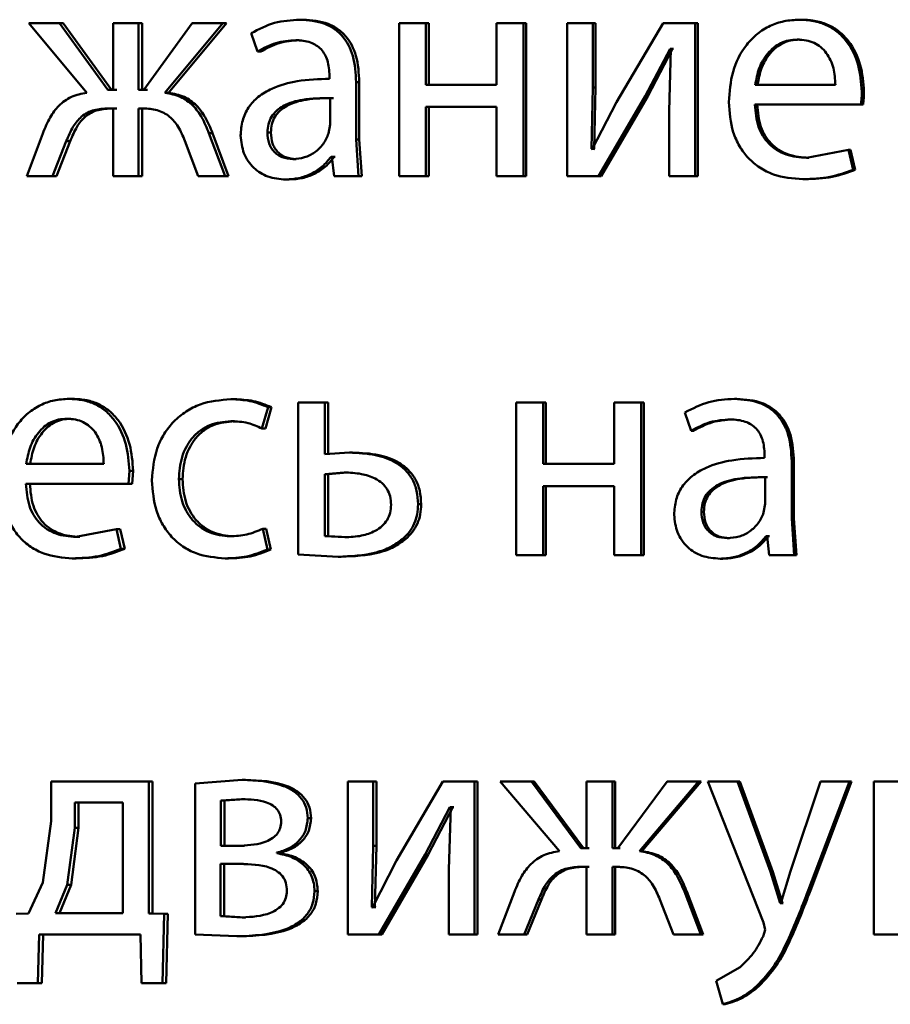
# Paper-space layout 'Лист1' of a CAD drawing. Units: millimetres. Extents: x -4216 to 7224, y -6216 to 5807.
# Drawn here: x 4987 to 4994, y 4826 to 4834 of the extents above; entities that cross this region are included whole.
import ezdxf

# ---------------------------------------------------------------- set-up
doc = ezdxf.new("R2010")
doc.units = ezdxf.units.MM

psp = doc.layouts.new('Лист1')

# ---------------------------------------------------------------- linework, layer by layer
at = {"color": 7, "linetype": 'Continuous', "lineweight": 50}
for p, q in [((4986.8269, 4833.9944), (4987.2794, 4833.4511)), ((4987.0648, 4833.9944), (4986.8269, 4833.9944)), ((4987.4425, 4833.4733), (4987.0648, 4833.9944)), ((4987.0952, 4833.9944), (4987.0648, 4833.9944)), ((4987.4721, 4833.4733), (4987.0952, 4833.9944)), ((4987.4851, 4833.9944), (4987.4851, 4833.4733)), ((4987.6836, 4833.9944), (4987.4851, 4833.9944)), ((4987.6836, 4833.4733), (4987.6836, 4833.9944)), ((4987.7126, 4833.9944), (4987.6836, 4833.9944)), ((4987.7126, 4833.4733), (4987.7126, 4833.9944)), ((4988.1033, 4833.9944), (4987.7237, 4833.4733)), ((4987.8897, 4833.4511), (4988.3434, 4833.9944)), ((4987.9183, 4833.4511), (4988.371, 4833.9944)), ((4988.3434, 4833.9944), (4988.1033, 4833.9944)), ((4988.371, 4833.9944), (4988.3434, 4833.9944)), ((4988.9703, 4834.0216), (4988.9441, 4834.0216)), ((4989.72, 4833.9944), (4989.72, 4832.7995)), ((4989.9286, 4833.9944), (4989.72, 4833.9944)), ((4989.9286, 4833.5129), (4989.9286, 4833.9944)), ((4989.9526, 4833.9944), (4989.9286, 4833.9944)), ((4989.9526, 4833.5129), (4989.9526, 4833.9944)), ((4990.4823, 4833.9944), (4990.4823, 4833.5129)), ((4990.6917, 4833.9944), (4990.4823, 4833.9944)), ((4990.6917, 4832.7995), (4990.6917, 4833.9944)), ((4990.7141, 4833.9944), (4990.6917, 4833.9944)), ((4990.7141, 4832.7995), (4990.7141, 4833.9944)), ((4991.0347, 4833.9944), (4991.0347, 4832.7995)), ((4991.2353, 4833.9944), (4991.0347, 4833.9944)), ((4991.2353, 4833.491), (4991.2353, 4833.9944)), ((4991.2564, 4833.9944), (4991.2353, 4833.9944)), ((4991.2564, 4833.491), (4991.2564, 4833.9944)), ((4991.7852, 4833.9944), (4991.4193, 4833.3774)), ((4992.0352, 4833.9944), (4991.7852, 4833.9944)), ((4992.0352, 4832.7995), (4992.0352, 4833.9944)), ((4992.0546, 4833.9944), (4992.0352, 4833.9944)), ((4992.0546, 4832.7995), (4992.0546, 4833.9944)), ((4992.8676, 4834.0216), (4992.8501, 4834.0216)), ((4988.5648, 4833.9157), (4988.6124, 4833.7725)), ((4988.9394, 4833.8614), (4988.9131, 4833.8614)), ((4992.8506, 4833.8663), (4992.833, 4833.8663)), ((4988.6394, 4833.7725), (4988.6124, 4833.7725)), ((4991.6446, 4833.4243), (4991.8386, 4833.7947)), ((4991.6648, 4833.4243), (4991.8583, 4833.7947)), ((4991.8458, 4833.7947), (4991.8313, 4833.3058)), ((4991.8458, 4833.7947), (4991.8386, 4833.7947)), ((4991.8583, 4833.7947), (4991.8386, 4833.7947)), ((4991.8656, 4833.7947), (4991.8583, 4833.7947)), ((4989.1763, 4833.5845), (4989.1763, 4833.5598)), ((4989.3841, 4833.086), (4989.3841, 4833.5326)), ((4989.4093, 4833.5326), (4989.3841, 4833.5326)), ((4989.4093, 4833.086), (4989.4093, 4833.5326)), ((4990.4823, 4833.5129), (4989.9286, 4833.5129)), ((4991.2232, 4833.0116), (4991.2353, 4833.491)), ((4991.2564, 4833.491), (4991.2353, 4833.491)), ((4991.2444, 4833.0116), (4991.2564, 4833.491)), ((4993.1305, 4833.5129), (4992.504, 4833.5129)), ((4987.4851, 4833.4733), (4987.4425, 4833.4733)), ((4987.5146, 4833.4733), (4987.4721, 4833.4733)), ((4987.7237, 4833.4733), (4987.6836, 4833.4733)), ((4987.7527, 4833.4733), (4987.7126, 4833.4733)), ((4987.9183, 4833.4511), (4987.8897, 4833.4511)), ((4991.2789, 4832.7995), (4991.6446, 4833.4243)), ((4991.2999, 4832.7995), (4991.6648, 4833.4243)), ((4991.6648, 4833.4243), (4991.6446, 4833.4243)), ((4993.3541, 4833.4589), (4993.3376, 4833.4589)), ((4989.181, 4833.2021), (4989.181, 4833.4095)), ((4989.2067, 4833.4095), (4989.181, 4833.4095)), ((4990.4823, 4833.3403), (4989.9286, 4833.3403)), ((4989.9286, 4832.7995), (4989.9286, 4833.3403)), ((4989.9526, 4832.7995), (4989.9526, 4833.3403)), ((4990.4823, 4833.3403), (4990.4823, 4832.7995)), ((4991.4193, 4833.3774), (4991.2305, 4833.0091)), ((4993.3303, 4833.3576), (4992.5015, 4833.3576)), ((4993.3468, 4833.3576), (4993.3303, 4833.3576)), ((4987.4851, 4833.328), (4987.4473, 4833.328)), ((4987.5146, 4833.328), (4987.4769, 4833.328)), ((4987.4851, 4833.328), (4987.4851, 4832.7995)), ((4987.719, 4833.328), (4987.6836, 4833.328)), ((4987.6836, 4832.7995), (4987.6836, 4833.328)), ((4987.7126, 4832.7995), (4987.7126, 4833.328)), ((4987.748, 4833.328), (4987.7126, 4833.328)), ((4991.8313, 4833.3058), (4991.8313, 4832.7995)), ((4989.169, 4833.1329), (4989.181, 4833.2021)), ((4986.9352, 4833.1329), (4986.8104, 4832.7995)), ((4988.3601, 4832.7995), (4988.234, 4833.1354)), ((4988.2618, 4833.1354), (4988.234, 4833.1354)), ((4988.3876, 4832.7995), (4988.2618, 4833.1354)), ((4988.7179, 4833.1403), (4988.6911, 4833.1403)), ((4987.0105, 4832.7995), (4987.119, 4833.0712)), ((4987.0411, 4832.7995), (4987.1493, 4833.0712)), ((4987.1493, 4833.0712), (4987.119, 4833.0712)), ((4988.0463, 4833.0736), (4988.1508, 4832.7995)), ((4989.4033, 4832.7995), (4989.3841, 4833.086)), ((4989.4093, 4833.086), (4989.3841, 4833.086)), ((4989.4285, 4832.7995), (4989.4093, 4833.086)), ((4991.2305, 4833.0091), (4991.2232, 4833.0116)), ((4991.2444, 4833.0116), (4991.2232, 4833.0116)), ((4991.2516, 4833.0091), (4991.2444, 4833.0116)), ((4993.233, 4833.0041), (4992.9062, 4832.9424)), ((4993.2696, 4832.8489), (4993.233, 4833.0041)), ((4993.2496, 4833.0041), (4993.233, 4833.0041)), ((4993.2862, 4832.8489), (4993.2496, 4833.0041)), ((4988.9155, 4832.9325), (4988.8892, 4832.9325)), ((4989.1951, 4832.9498), (4989.1882, 4832.9498)), ((4989.2139, 4832.9498), (4989.1882, 4832.9498)), ((4989.1951, 4832.9498), (4989.2117, 4832.7995)), ((4989.2207, 4832.9498), (4989.2139, 4832.9498)), ((4992.9235, 4832.9424), (4992.9062, 4832.9424)), ((4987.0105, 4832.7995), (4986.8104, 4832.7995)), ((4987.0411, 4832.7995), (4987.0105, 4832.7995)), ((4987.6836, 4832.7995), (4987.4851, 4832.7995)), ((4987.7126, 4832.7995), (4987.6836, 4832.7995)), ((4988.3601, 4832.7995), (4988.1508, 4832.7995)), ((4988.3876, 4832.7995), (4988.3601, 4832.7995)), ((4989.4033, 4832.7995), (4989.2117, 4832.7995)), ((4989.4285, 4832.7995), (4989.4033, 4832.7995)), ((4989.9286, 4832.7995), (4989.72, 4832.7995)), ((4989.9526, 4832.7995), (4989.9286, 4832.7995)), ((4990.6917, 4832.7995), (4990.4823, 4832.7995)), ((4990.7141, 4832.7995), (4990.6917, 4832.7995)), ((4991.2789, 4832.7995), (4991.0347, 4832.7995)), ((4991.2999, 4832.7995), (4991.2789, 4832.7995)), ((4992.0352, 4832.7995), (4991.8313, 4832.7995)), ((4992.0546, 4832.7995), (4992.0352, 4832.7995)), ((4993.2862, 4832.8489), (4993.2696, 4832.8489)), ((4988.8608, 4832.7724), (4988.8343, 4832.7724)), ((4992.8944, 4832.7748), (4992.8769, 4832.7748)), ((4987.1702, 4831.0583), (4987.1399, 4831.0583)), ((4988.4327, 4831.0558), (4988.4053, 4831.0558)), ((4988.9325, 4831.0311), (4988.9325, 4829.8412)), ((4989.1401, 4831.0311), (4988.9325, 4831.0311)), ((4989.1401, 4830.6261), (4989.1401, 4831.0311)), ((4989.1659, 4831.0311), (4989.1401, 4831.0311)), ((4989.1659, 4830.6261), (4989.1659, 4831.0311)), ((4990.6367, 4831.0311), (4990.6367, 4829.8363)), ((4990.8463, 4831.0311), (4990.6367, 4831.0311)), ((4990.8463, 4830.5496), (4990.8463, 4831.0311)), ((4990.8682, 4831.0311), (4990.8463, 4831.0311)), ((4990.8682, 4830.5496), (4990.8682, 4831.0311)), ((4991.4027, 4831.0311), (4991.4027, 4830.5496)), ((4991.6131, 4831.0311), (4991.4027, 4831.0311)), ((4991.6131, 4829.8363), (4991.6131, 4831.0311)), ((4991.6334, 4831.0311), (4991.6131, 4831.0311)), ((4991.6334, 4829.8363), (4991.6334, 4831.0311)), ((4992.36, 4831.0583), (4992.3414, 4831.0583)), ((4988.6482, 4830.8265), (4988.6958, 4830.9941)), ((4988.6751, 4830.8265), (4988.7226, 4830.9941)), ((4988.7226, 4830.9941), (4988.6958, 4830.9941)), ((4991.9551, 4830.9525), (4992.0037, 4830.8092)), ((4987.1537, 4830.9031), (4987.1234, 4830.9031)), ((4988.4327, 4830.8833), (4988.4053, 4830.8833)), ((4992.3285, 4830.8981), (4992.3098, 4830.8981)), ((4988.6751, 4830.8265), (4988.6482, 4830.8265)), ((4992.0231, 4830.8092), (4992.0037, 4830.8092)), ((4989.3314, 4830.6385), (4989.1401, 4830.6261)), ((4989.3568, 4830.6385), (4989.3314, 4830.6385)), ((4992.5777, 4830.6212), (4992.5777, 4830.5965)), ((4992.7892, 4830.1227), (4992.7892, 4830.5693)), ((4992.8069, 4830.5693), (4992.7892, 4830.5693)), ((4992.8069, 4830.1227), (4992.8069, 4830.5693)), ((4987.4118, 4830.5496), (4986.8053, 4830.5496)), ((4987.6054, 4830.3944), (4987.6125, 4830.4953)), ((4987.6417, 4830.4953), (4987.6125, 4830.4953)), ((4987.6347, 4830.3944), (4987.6417, 4830.4953)), ((4991.4027, 4830.5496), (4990.8463, 4830.5496)), ((4988.0272, 4830.4311), (4987.9988, 4830.4311)), ((4989.2907, 4830.4833), (4989.1401, 4830.4709)), ((4989.1401, 4830.4709), (4989.1401, 4829.9866)), ((4989.1659, 4830.4709), (4989.1401, 4830.4709)), ((4989.3162, 4830.4833), (4989.1659, 4830.4709)), ((4989.1659, 4830.4709), (4989.1659, 4829.9866)), ((4989.3162, 4830.4833), (4989.2907, 4830.4833)), ((4992.5825, 4830.2388), (4992.5825, 4830.4462)), ((4992.6006, 4830.4462), (4992.5825, 4830.4462)), ((4987.6054, 4830.3944), (4986.8031, 4830.3944)), ((4987.6347, 4830.3944), (4987.6054, 4830.3944)), ((4991.4027, 4830.3771), (4990.8463, 4830.3771)), ((4990.8463, 4829.8363), (4990.8463, 4830.3771)), ((4990.8682, 4829.8363), (4990.8682, 4830.3771)), ((4991.4027, 4830.3771), (4991.4027, 4829.8363)), ((4989.8927, 4830.236), (4989.8686, 4830.236)), ((4992.57, 4830.1693), (4992.5825, 4830.2388)), ((4992.103, 4830.1767), (4992.0838, 4830.1767)), ((4992.8087, 4829.8363), (4992.7892, 4830.1227)), ((4992.8069, 4830.1227), (4992.7892, 4830.1227)), ((4992.8263, 4829.8363), (4992.8069, 4830.1227)), ((4987.5108, 4830.0409), (4987.1945, 4829.9792)), ((4987.5462, 4829.8853), (4987.5108, 4830.0409)), ((4987.5402, 4830.0409), (4987.5108, 4830.0409)), ((4987.5756, 4829.8853), (4987.5402, 4830.0409)), ((4988.6911, 4829.8807), (4988.6554, 4830.0434)), ((4988.6823, 4830.0434), (4988.6554, 4830.0434)), ((4988.7179, 4829.8807), (4988.6823, 4830.0434)), ((4987.2246, 4829.9792), (4987.1945, 4829.9792)), ((4988.4256, 4829.9841), (4988.3981, 4829.9841)), ((4989.1401, 4829.9866), (4989.2955, 4829.9767)), ((4989.1659, 4829.9866), (4989.1401, 4829.9866)), ((4989.1659, 4829.9866), (4989.321, 4829.9767)), ((4989.321, 4829.9767), (4989.2955, 4829.9767)), ((4989.7705, 4829.9619), (4989.7461, 4829.9619)), ((4992.3042, 4829.9693), (4992.2854, 4829.9693)), ((4992.5968, 4829.9866), (4992.5895, 4829.9866)), ((4992.6076, 4829.9866), (4992.5895, 4829.9866)), ((4992.5968, 4829.9866), (4992.6139, 4829.8363)), ((4992.6149, 4829.9866), (4992.6076, 4829.9866)), ((4987.5756, 4829.8853), (4987.5462, 4829.8853)), ((4988.7179, 4829.8807), (4988.6911, 4829.8807)), ((4987.1961, 4829.8116), (4987.1659, 4829.8116)), ((4988.3876, 4829.8116), (4988.3601, 4829.8116)), ((4988.9325, 4829.8412), (4989.2428, 4829.8239)), ((4989.2684, 4829.8239), (4989.2428, 4829.8239)), ((4990.8463, 4829.8363), (4990.6367, 4829.8363)), ((4990.8682, 4829.8363), (4990.8463, 4829.8363)), ((4991.6131, 4829.8363), (4991.4027, 4829.8363)), ((4991.6334, 4829.8363), (4991.6131, 4829.8363)), ((4992.2484, 4829.8091), (4992.2295, 4829.8091)), ((4992.8087, 4829.8363), (4992.6139, 4829.8363)), ((4992.8263, 4829.8363), (4992.8087, 4829.8363)), ((4987.001, 4828.0678), (4987.001, 4827.757)), ((4987.7639, 4828.0678), (4987.001, 4828.0678)), ((4987.7639, 4827.0356), (4987.7639, 4828.0678)), ((4987.7928, 4828.0678), (4987.7639, 4828.0678)), ((4987.7928, 4827.0356), (4987.7928, 4828.0678)), ((4988.4936, 4828.0801), (4988.1273, 4828.053)), ((4988.1273, 4828.053), (4988.1273, 4826.8729)), ((4988.5208, 4828.0801), (4988.4936, 4828.0801)), ((4989.3197, 4828.0678), (4989.3197, 4826.8729)), ((4989.5181, 4828.0678), (4989.3197, 4828.0678)), ((4989.5181, 4827.5644), (4989.5181, 4828.0678)), ((4989.5431, 4828.0678), (4989.5181, 4828.0678)), ((4989.5431, 4827.5644), (4989.5431, 4828.0678)), ((4990.0634, 4828.0678), (4989.7007, 4827.4508)), ((4990.3108, 4828.0678), (4990.0634, 4828.0678)), ((4990.3108, 4826.8729), (4990.3108, 4828.0678)), ((4990.334, 4828.0678), (4990.3108, 4828.0678)), ((4990.334, 4826.8729), (4990.334, 4828.0678)), ((4990.5111, 4828.0678), (4990.9745, 4827.5245)), ((4990.7547, 4828.0678), (4990.5111, 4828.0678)), ((4991.1413, 4827.5467), (4990.7547, 4828.0678)), ((4990.7769, 4828.0678), (4990.7547, 4828.0678)), ((4991.1626, 4827.5467), (4990.7769, 4828.0678)), ((4991.1847, 4828.0678), (4991.1847, 4827.5467)), ((4991.3877, 4828.0678), (4991.1847, 4828.0678)), ((4991.3877, 4827.5467), (4991.3877, 4828.0678)), ((4991.4085, 4828.0678), (4991.3877, 4828.0678)), ((4991.4085, 4827.5467), (4991.4085, 4828.0678)), ((4991.8166, 4828.0678), (4991.4289, 4827.5467)), ((4991.5984, 4827.5245), (4992.0618, 4828.0678)), ((4991.6187, 4827.5245), (4992.0811, 4828.0678)), ((4992.0618, 4828.0678), (4991.8166, 4828.0678)), ((4992.0811, 4828.0678), (4992.0618, 4828.0678)), ((4992.1326, 4828.0678), (4992.5679, 4826.9664)), ((4992.3659, 4828.0678), (4992.1326, 4828.0678)), ((4992.6238, 4827.3615), (4992.3659, 4828.0678)), ((4992.3845, 4828.0678), (4992.3659, 4828.0678)), ((4992.6418, 4827.3615), (4992.3845, 4828.0678)), ((4993.0133, 4828.0678), (4992.7794, 4827.3665)), ((4992.9182, 4827.2158), (4993.2402, 4828.0678)), ((4992.9355, 4827.2158), (4993.2568, 4828.0678)), ((4993.2402, 4828.0678), (4993.0133, 4828.0678)), ((4993.2568, 4828.0678), (4993.2402, 4828.0678)), ((4993.431, 4828.0678), (4993.431, 4826.8729)), ((4993.6407, 4828.0678), (4993.431, 4828.0678)), ((4987.1846, 4827.9027), (4987.1846, 4827.7051)), ((4987.5607, 4827.9027), (4987.1846, 4827.9027)), ((4987.2148, 4827.9027), (4987.2148, 4827.7051)), ((4987.5607, 4827.038), (4987.5607, 4827.9027)), ((4988.4888, 4827.9299), (4988.3266, 4827.92)), ((4988.3266, 4827.92), (4988.3266, 4827.5665)), ((4988.3542, 4827.92), (4988.3266, 4827.92)), ((4988.516, 4827.9299), (4988.3542, 4827.92)), ((4988.3542, 4827.92), (4988.3542, 4827.5665)), ((4988.516, 4827.9299), (4988.4888, 4827.9299)), ((4989.924, 4827.4977), (4990.1162, 4827.8681)), ((4989.9481, 4827.4977), (4990.1399, 4827.8681)), ((4990.1235, 4827.8681), (4990.109, 4827.3792)), ((4990.1235, 4827.8681), (4990.1162, 4827.8681)), ((4990.1399, 4827.8681), (4990.1162, 4827.8681)), ((4990.1471, 4827.8681), (4990.1399, 4827.8681)), ((4987.001, 4827.757), (4986.9351, 4827.28)), ((4989.0321, 4827.7817), (4989.006, 4827.7817)), ((4987.1846, 4827.7051), (4987.126, 4827.2603)), ((4987.2148, 4827.7051), (4987.1563, 4827.2603)), ((4987.2148, 4827.7051), (4987.1846, 4827.7051)), ((4988.484, 4827.5665), (4988.3266, 4827.5665)), ((4988.5113, 4827.5665), (4988.3542, 4827.5665)), ((4989.5061, 4827.085), (4989.5181, 4827.5644)), ((4989.5431, 4827.5644), (4989.5181, 4827.5644)), ((4989.5311, 4827.085), (4989.5431, 4827.5644)), ((4988.7653, 4827.5072), (4988.7653, 4827.5122)), ((4988.7919, 4827.5122), (4988.7653, 4827.5122)), ((4988.7919, 4827.5072), (4988.7653, 4827.5072)), ((4988.7919, 4827.5072), (4988.7919, 4827.5122)), ((4989.5612, 4826.8729), (4989.924, 4827.4977)), ((4989.5861, 4826.8729), (4989.9481, 4827.4977)), ((4989.9481, 4827.4977), (4989.924, 4827.4977)), ((4991.1847, 4827.5467), (4991.1413, 4827.5467)), ((4991.206, 4827.5467), (4991.1626, 4827.5467)), ((4991.4289, 4827.5467), (4991.3877, 4827.5467)), ((4991.4495, 4827.5467), (4991.4085, 4827.5467)), ((4991.6187, 4827.5245), (4991.5984, 4827.5245)), ((4988.4769, 4827.4236), (4988.3242, 4827.4236)), ((4988.3242, 4827.4236), (4988.3242, 4827.0158)), ((4988.5042, 4827.4236), (4988.3519, 4827.4236)), ((4988.3519, 4827.4236), (4988.3519, 4827.0158)), ((4989.7007, 4827.4508), (4989.5134, 4827.0825)), ((4990.109, 4827.3792), (4990.109, 4826.8729)), ((4991.1847, 4827.4014), (4991.1461, 4827.4014)), ((4991.206, 4827.4014), (4991.1674, 4827.4014)), ((4991.1847, 4827.4014), (4991.1847, 4826.8729)), ((4991.424, 4827.4014), (4991.3877, 4827.4014)), ((4991.3877, 4826.8729), (4991.3877, 4827.4014)), ((4991.4085, 4826.8729), (4991.4085, 4827.4014)), ((4991.4447, 4827.4014), (4991.4085, 4827.4014)), ((4992.6993, 4827.1171), (4992.6238, 4827.3615)), ((4992.6418, 4827.3615), (4992.6238, 4827.3615)), ((4992.7171, 4827.1171), (4992.6418, 4827.3615)), ((4992.7794, 4827.3665), (4992.7042, 4827.1171)), ((4986.9351, 4827.28), (4986.822, 4827.0356)), ((4987.126, 4827.2603), (4987.034, 4827.038)), ((4987.1563, 4827.2603), (4987.0645, 4827.038)), ((4987.1563, 4827.2603), (4987.126, 4827.2603)), ((4989.0846, 4827.2109), (4989.0586, 4827.2109)), ((4990.622, 4827.2063), (4990.4942, 4826.8729)), ((4992.0788, 4826.8729), (4991.9501, 4827.2088)), ((4991.9696, 4827.2088), (4991.9501, 4827.2088)), ((4992.098, 4826.8729), (4991.9696, 4827.2088)), ((4992.9355, 4827.2158), (4992.9182, 4827.2158)), ((4990.6992, 4826.8729), (4990.8102, 4827.1446)), ((4990.7215, 4826.8729), (4990.8323, 4827.1446)), ((4990.8323, 4827.1446), (4990.8102, 4827.1446)), ((4991.7584, 4827.147), (4991.8652, 4826.8729)), ((4992.7042, 4827.1171), (4992.6993, 4827.1171)), ((4992.7171, 4827.1171), (4992.6993, 4827.1171)), ((4992.722, 4827.1171), (4992.7171, 4827.1171)), ((4986.822, 4827.0356), (4986.7256, 4827.0331)), ((4987.5607, 4827.038), (4987.034, 4827.038)), ((4987.8835, 4827.0331), (4987.7639, 4827.0356)), ((4987.7928, 4827.0356), (4987.7639, 4827.0356)), ((4987.9121, 4827.0331), (4987.7928, 4827.0356)), ((4987.8716, 4826.4926), (4987.8835, 4827.0331)), ((4987.9121, 4827.0331), (4987.8835, 4827.0331)), ((4987.9003, 4826.4926), (4987.9121, 4827.0331)), ((4989.5134, 4827.0825), (4989.5061, 4827.085)), ((4989.5311, 4827.085), (4989.5061, 4827.085)), ((4989.5383, 4827.0825), (4989.5311, 4827.085)), ((4988.3242, 4827.0158), (4988.4936, 4827.0059)), ((4988.3519, 4827.0158), (4988.3242, 4827.0158)), ((4988.3519, 4827.0158), (4988.5208, 4827.0059)), ((4988.5208, 4827.0059), (4988.4936, 4827.0059)), ((4992.5679, 4826.9664), (4992.5824, 4826.9096)), ((4986.897, 4826.4926), (4986.9065, 4826.8729)), ((4987.6982, 4826.8729), (4986.9065, 4826.8729)), ((4986.9279, 4826.4926), (4986.9373, 4826.8729)), ((4987.6982, 4826.8729), (4987.7077, 4826.4926)), ((4988.1273, 4826.8729), (4988.4507, 4826.8581)), ((4989.5612, 4826.8729), (4989.3197, 4826.8729)), ((4989.5861, 4826.8729), (4989.5612, 4826.8729)), ((4990.3108, 4826.8729), (4990.109, 4826.8729)), ((4990.334, 4826.8729), (4990.3108, 4826.8729)), ((4990.6992, 4826.8729), (4990.4942, 4826.8729)), ((4990.7215, 4826.8729), (4990.6992, 4826.8729)), ((4991.3877, 4826.8729), (4991.1847, 4826.8729)), ((4991.4085, 4826.8729), (4991.3877, 4826.8729)), ((4992.0788, 4826.8729), (4991.8652, 4826.8729)), ((4992.098, 4826.8729), (4992.0788, 4826.8729)), ((4992.5824, 4826.9096), (4992.5654, 4826.8578)), ((4994.8243, 4826.8729), (4993.431, 4826.8729)), ((4988.478, 4826.8581), (4988.4507, 4826.8581)), ((4992.3854, 4826.6158), (4992.1981, 4826.5096)), ((4986.897, 4826.4926), (4986.7351, 4826.4926)), ((4986.9279, 4826.4926), (4986.7662, 4826.4926)), ((4986.9279, 4826.4926), (4986.897, 4826.4926)), ((4987.8716, 4826.4926), (4987.7077, 4826.4926)), ((4987.9003, 4826.4926), (4987.7367, 4826.4926)), ((4987.9003, 4826.4926), (4987.8716, 4826.4926)), ((4992.1981, 4826.5096), (4992.2517, 4826.3268)), ((4992.5326, 4826.4676), (4992.5143, 4826.4676)), ((4992.2705, 4826.3268), (4992.2517, 4826.3268))]:
    psp.add_line(p, q, dxfattribs=at)
for points, knots in [([(4988.9441, 4834.0216), (4988.8772, 4834.0175), (4988.7436, 4834.0094), (4988.6243, 4833.9469), (4988.5648, 4833.9157)], [0, 0, 0, 0, 0.500462, 1, 1, 1, 1]), ([(4989.3841, 4833.5326), (4989.3803, 4833.6025), (4989.3748, 4833.7025), (4989.328, 4833.8212), (4989.2807, 4833.8931), (4989.2176, 4833.9509), (4989.107, 4834.0099), (4989.011, 4834.0168), (4988.9441, 4834.0216)], [0, 0, 0, 0, 0.273316, 0.390411, 0.499955, 0.613294, 0.730472, 1, 1, 1, 1]), ([(4989.4093, 4833.5326), (4989.4055, 4833.6026), (4989.4, 4833.7026), (4989.3534, 4833.8212), (4989.3062, 4833.8931), (4989.2432, 4833.9509), (4989.1329, 4834.0099), (4989.0371, 4834.0168), (4988.9703, 4834.0216)], [0, 0, 0, 0, 0.273984, 0.390805, 0.500356, 0.613683, 0.730784, 1, 1, 1, 1]), ([(4992.8501, 4834.0216), (4992.8097, 4834.0193), (4992.731, 4834.0148), (4992.6184, 4833.9763), (4992.5178, 4833.9141), (4992.4071, 4833.8001), (4992.315, 4833.6168), (4992.3034, 4833.4572), (4992.2976, 4833.3774)], [0, 0, 0, 0, 0.128503, 0.250636, 0.37478, 0.501048, 0.750269, 1, 1, 1, 1]), ([(4993.3376, 4833.4589), (4993.3322, 4833.5291), (4993.3212, 4833.6693), (4993.2434, 4833.8309), (4993.1478, 4833.9302), (4993.0604, 4833.9836), (4992.9594, 4834.016), (4992.8876, 4834.0197), (4992.8501, 4834.0216)], [0, 0, 0, 0, 0.249753, 0.498951, 0.620918, 0.74042, 0.864637, 1, 1, 1, 1]), ([(4993.3541, 4833.4589), (4993.3486, 4833.5291), (4993.3377, 4833.6692), (4993.26, 4833.8309), (4993.1647, 4833.9302), (4993.0774, 4833.9836), (4992.9766, 4834.016), (4992.905, 4834.0197), (4992.8676, 4834.0216)], [0, 0, 0, 0, 0.249994, 0.499333, 0.621295, 0.740726, 0.864811, 1, 1, 1, 1]), ([(4988.6124, 4833.7725), (4988.6595, 4833.798), (4988.7537, 4833.8492), (4988.8599, 4833.8573), (4988.9131, 4833.8614)], [0, 0, 0, 0, 0.499783, 1, 1, 1, 1]), ([(4988.6394, 4833.7725), (4988.6864, 4833.798), (4988.7804, 4833.8492), (4988.8864, 4833.8573), (4988.9394, 4833.8614)], [0, 0, 0, 0, 0.499863, 1, 1, 1, 1]), ([(4988.9131, 4833.8614), (4988.9521, 4833.8587), (4989.0081, 4833.8549), (4989.0734, 4833.8231), (4989.1116, 4833.7915), (4989.141, 4833.751), (4989.1704, 4833.6829), (4989.1739, 4833.625), (4989.1763, 4833.5845)], [0, 0, 0, 0, 0.271538, 0.388671, 0.500272, 0.611236, 0.728347, 1, 1, 1, 1]), ([(4992.833, 4833.8663), (4992.8104, 4833.8649), (4992.7663, 4833.8623), (4992.7037, 4833.8407), (4992.6478, 4833.8058), (4992.5855, 4833.743), (4992.5289, 4833.6443), (4992.5123, 4833.5567), (4992.504, 4833.5129)], [0, 0, 0, 0, 0.129078, 0.251395, 0.373184, 0.500752, 0.750259, 1, 1, 1, 1]), ([(4992.8506, 4833.8663), (4992.828, 4833.8649), (4992.784, 4833.8623), (4992.7215, 4833.8407), (4992.6658, 4833.8058), (4992.6035, 4833.7429), (4992.5471, 4833.6443), (4992.5306, 4833.5567), (4992.5223, 4833.5129)], [0, 0, 0, 0, 0.128928, 0.251127, 0.372846, 0.500403, 0.75003, 1, 1, 1, 1]), ([(4993.1305, 4833.5129), (4993.128, 4833.5567), (4993.123, 4833.6441), (4993.077, 4833.746), (4993.0185, 4833.8086), (4992.9644, 4833.8423), (4992.9015, 4833.8627), (4992.8565, 4833.865), (4992.833, 4833.8663)], [0, 0, 0, 0, 0.249825, 0.499016, 0.620255, 0.739321, 0.863699, 1, 1, 1, 1]), ([(4989.1763, 4833.5598), (4989.092, 4833.5572), (4988.9388, 4833.5525), (4988.7491, 4833.5001), (4988.62, 4833.425), (4988.5394, 4833.3394), (4988.49, 4833.2331), (4988.4845, 4833.1557), (4988.4817, 4833.1156)], [0, 0, 0, 0, 0.275411, 0.500661, 0.635681, 0.756359, 0.873809, 1, 1, 1, 1]), ([(4987.2794, 4833.4511), (4987.238, 4833.4429), (4987.1578, 4833.4272), (4987.0583, 4833.3548), (4986.9848, 4833.2536), (4986.9527, 4833.1754), (4986.9352, 4833.1329)], [0, 0, 0, 0, 0.257834, 0.499572, 0.727773, 1, 1, 1, 1]), ([(4988.234, 4833.1354), (4988.2168, 4833.1776), (4988.185, 4833.2555), (4988.1111, 4833.3559), (4988.0112, 4833.4274), (4987.9311, 4833.443), (4987.8897, 4833.4511)], [0, 0, 0, 0, 0.271613, 0.500374, 0.741722, 1, 1, 1, 1]), ([(4988.2618, 4833.1354), (4988.2446, 4833.1776), (4988.2129, 4833.2555), (4988.1392, 4833.3559), (4988.0396, 4833.4274), (4987.9596, 4833.443), (4987.9183, 4833.4511)], [0, 0, 0, 0, 0.2718664, 0.5006789, 0.7419734, 1, 1, 1, 1]), ([(4993.3303, 4833.3576), (4993.3315, 4833.3686), (4993.3333, 4833.3854), (4993.3368, 4833.4191), (4993.3373, 4833.4419), (4993.3376, 4833.4589)], [0, 0, 0, 0, 0.326843, 0.500061, 1, 1, 1, 1]), ([(4993.3468, 4833.3576), (4993.3479, 4833.3686), (4993.3498, 4833.3854), (4993.3533, 4833.4191), (4993.3537, 4833.4419), (4993.3541, 4833.4589)], [0, 0, 0, 0, 0.32757, 0.5000555, 1, 1, 1, 1]), ([(4989.181, 4833.4095), (4989.1096, 4833.4086), (4988.9848, 4833.4072), (4988.8404, 4833.3673), (4988.7605, 4833.3125), (4988.7202, 4833.2636), (4988.6955, 4833.2048), (4988.6926, 4833.1623), (4988.6911, 4833.1403)], [0, 0, 0, 0, 0.34423, 0.60187, 0.706664, 0.802684, 0.897777, 1, 1, 1, 1]), ([(4989.2067, 4833.4095), (4989.1355, 4833.4086), (4989.0109, 4833.4072), (4988.8669, 4833.3672), (4988.7871, 4833.3124), (4988.747, 4833.2636), (4988.7223, 4833.2047), (4988.7194, 4833.1623), (4988.7179, 4833.1403)], [0, 0, 0, 0, 0.344006, 0.601527, 0.706327, 0.802409, 0.897619, 1, 1, 1, 1]), ([(4992.2976, 4833.3774), (4992.3035, 4833.2978), (4992.3122, 4833.1777), (4992.3777, 4833.0322), (4992.4481, 4832.937), (4992.5387, 4832.8617), (4992.68, 4832.7905), (4992.7984, 4832.781), (4992.8769, 4832.7748)], [0, 0, 0, 0, 0.2494937, 0.3769225, 0.4997202, 0.6233024, 0.7501452, 1, 1, 1, 1]), ([(4992.9062, 4832.9424), (4992.8517, 4832.9467), (4992.7695, 4832.9531), (4992.6708, 4833.0011), (4992.6086, 4833.0514), (4992.5611, 4833.1136), (4992.5136, 4833.2134), (4992.5065, 4833.2986), (4992.5015, 4833.3576)], [0, 0, 0, 0, 0.249918, 0.377386, 0.500336, 0.615009, 0.733448, 1, 1, 1, 1]), ([(4992.9235, 4832.9424), (4992.8692, 4832.9467), (4992.7871, 4832.9531), (4992.6887, 4833.0011), (4992.6266, 4833.0515), (4992.5792, 4833.1135), (4992.5319, 4833.2134), (4992.5248, 4833.2985), (4992.5198, 4833.3576)], [0, 0, 0, 0, 0.249652, 0.377065, 0.49995, 0.614699, 0.732886, 1, 1, 1, 1]), ([(4987.119, 4833.0712), (4987.1351, 4833.1106), (4987.1642, 4833.1818), (4987.2244, 4833.2572), (4987.2839, 4833.2967), (4987.3539, 4833.3237), (4987.4101, 4833.3262), (4987.4473, 4833.328)], [0, 0, 0, 0, 0.276382, 0.499411, 0.622436, 0.749752, 1, 1, 1, 1]), ([(4987.1493, 4833.0712), (4987.1654, 4833.1106), (4987.1944, 4833.1817), (4987.2545, 4833.2572), (4987.3138, 4833.2967), (4987.3837, 4833.3237), (4987.4397, 4833.3262), (4987.4769, 4833.328)], [0, 0, 0, 0, 0.276665, 0.499743, 0.622782, 0.749971, 1, 1, 1, 1]), ([(4987.719, 4833.328), (4987.7559, 4833.326), (4987.8115, 4833.3231), (4987.8807, 4833.2955), (4987.94, 4833.2561), (4988.0011, 4833.1823), (4988.0303, 4833.112), (4988.0463, 4833.0736)], [0, 0, 0, 0, 0.250172, 0.376794, 0.500552, 0.727112, 1, 1, 1, 1]), ([(4988.4817, 4833.1156), (4988.4866, 4833.0687), (4988.4939, 4832.9981), (4988.5385, 4832.9156), (4988.5824, 4832.8633), (4988.6352, 4832.8224), (4988.7174, 4832.7817), (4988.7867, 4832.7762), (4988.8343, 4832.7724)], [0, 0, 0, 0, 0.249001, 0.374794, 0.499339, 0.618377, 0.738585, 1, 1, 1, 1]), ([(4988.6911, 4833.1403), (4988.6931, 4833.111), (4988.696, 4833.0686), (4988.7196, 4833.0188), (4988.7431, 4832.9882), (4988.7725, 4832.9634), (4988.8203, 4832.9383), (4988.8611, 4832.9348), (4988.8892, 4832.9325)], [0, 0, 0, 0, 0.263981, 0.382163, 0.499664, 0.618033, 0.737581, 1, 1, 1, 1]), ([(4988.7179, 4833.1403), (4988.7199, 4833.111), (4988.7228, 4833.0686), (4988.7464, 4833.0188), (4988.7698, 4832.9882), (4988.7991, 4832.9635), (4988.8468, 4832.9383), (4988.8875, 4832.9348), (4988.9155, 4832.9325)], [0, 0, 0, 0, 0.264259, 0.382522, 0.500052, 0.618393, 0.737861, 1, 1, 1, 1]), ([(4988.8892, 4832.9325), (4988.9203, 4832.9349), (4988.981, 4832.9397), (4989.0636, 4832.9822), (4989.1315, 4833.0463), (4989.1565, 4833.1039), (4989.169, 4833.1329)], [0, 0, 0, 0, 0.256486, 0.500245, 0.748842, 1, 1, 1, 1]), ([(4988.8343, 4832.7724), (4988.8689, 4832.7745), (4988.9369, 4832.7787), (4989.0342, 4832.8146), (4989.1223, 4832.8692), (4989.1664, 4832.9231), (4989.1882, 4832.9498)], [0, 0, 0, 0, 0.254441, 0.500278, 0.753307, 1, 1, 1, 1]), ([(4988.8608, 4832.7724), (4988.8953, 4832.7745), (4988.9632, 4832.7787), (4989.0602, 4832.8146), (4989.1481, 4832.8692), (4989.1921, 4832.9231), (4989.2139, 4832.9498)], [0, 0, 0, 0, 0.2543429, 0.5000844, 0.7531665, 1, 1, 1, 1]), ([(4992.8769, 4832.7748), (4992.9486, 4832.7771), (4993.0833, 4832.7814), (4993.2103, 4832.8274), (4993.2696, 4832.8489)], [0, 0, 0, 0, 0.532269, 1, 1, 1, 1]), ([(4992.8944, 4832.7748), (4992.9659, 4832.7771), (4993.1003, 4832.7814), (4993.227, 4832.8274), (4993.2862, 4832.8489)], [0, 0, 0, 0, 0.5322261, 1, 1, 1, 1]), ([(4987.1399, 4831.0583), (4987.1008, 4831.056), (4987.0246, 4831.0515), (4986.9158, 4831.013), (4986.8185, 4830.9507), (4986.7116, 4830.8367), (4986.6226, 4830.6534), (4986.6115, 4830.4939), (4986.6059, 4830.4141)], [0, 0, 0, 0, 0.128496, 0.250635, 0.37477, 0.501046, 0.750268, 1, 1, 1, 1]), ([(4987.6125, 4830.4953), (4987.6072, 4830.5655), (4987.5965, 4830.7058), (4987.5209, 4830.8675), (4987.4283, 4830.9668), (4987.3436, 4831.0203), (4987.2457, 4831.0527), (4987.1762, 4831.0564), (4987.1399, 4831.0583)], [0, 0, 0, 0, 0.24975, 0.498951, 0.620971, 0.740492, 0.86469, 1, 1, 1, 1]), ([(4987.6417, 4830.4953), (4987.6364, 4830.5655), (4987.6258, 4830.7057), (4987.5504, 4830.8674), (4987.458, 4830.9668), (4987.3734, 4831.0203), (4987.2758, 4831.0527), (4987.2064, 4831.0564), (4987.1702, 4831.0583)], [0, 0, 0, 0, 0.2499916, 0.4993324, 0.621348, 0.7407969, 0.8648642, 1, 1, 1, 1]), ([(4988.4053, 4831.0558), (4988.3236, 4831.0487), (4988.2005, 4831.0381), (4988.0531, 4830.963), (4987.957, 4830.8847), (4987.8804, 4830.7859), (4987.8062, 4830.6338), (4987.7953, 4830.506), (4987.7881, 4830.4212)], [0, 0, 0, 0, 0.249892, 0.376535, 0.500428, 0.624368, 0.750725, 1, 1, 1, 1]), ([(4988.6958, 4830.9941), (4988.649, 4831.0123), (4988.5552, 4831.0487), (4988.4553, 4831.0534), (4988.4053, 4831.0558)], [0, 0, 0, 0, 0.499645, 1, 1, 1, 1]), ([(4988.7226, 4830.9941), (4988.6759, 4831.0123), (4988.5823, 4831.0487), (4988.4826, 4831.0534), (4988.4327, 4831.0558)], [0, 0, 0, 0, 0.499691, 1, 1, 1, 1]), ([(4992.3414, 4831.0583), (4992.2733, 4831.0542), (4992.1373, 4831.0461), (4992.0158, 4830.9837), (4991.9551, 4830.9525)], [0, 0, 0, 0, 0.5004576, 1, 1, 1, 1]), ([(4992.7892, 4830.5693), (4992.7854, 4830.6392), (4992.7798, 4830.7392), (4992.7322, 4830.8579), (4992.6841, 4830.9299), (4992.6198, 4830.9876), (4992.5072, 4831.0466), (4992.4095, 4831.0535), (4992.3414, 4831.0583)], [0, 0, 0, 0, 0.273316, 0.390409, 0.499954, 0.613282, 0.730459, 1, 1, 1, 1]), ([(4992.8069, 4830.5693), (4992.803, 4830.6393), (4992.7974, 4830.7393), (4992.7499, 4830.858), (4992.702, 4830.9299), (4992.6378, 4830.9876), (4992.5255, 4831.0466), (4992.428, 4831.0535), (4992.36, 4831.0583)], [0, 0, 0, 0, 0.2739845, 0.3908031, 0.5003547, 0.6136716, 0.730771, 1, 1, 1, 1]), ([(4987.1234, 4830.9031), (4987.1015, 4830.9017), (4987.0588, 4830.8991), (4986.9983, 4830.8775), (4986.9443, 4830.8425), (4986.884, 4830.7797), (4986.8294, 4830.681), (4986.8134, 4830.5934), (4986.8053, 4830.5496)], [0, 0, 0, 0, 0.12907, 0.251373, 0.373157, 0.500746, 0.750255, 1, 1, 1, 1]), ([(4987.1537, 4830.9031), (4987.1318, 4830.9017), (4987.0893, 4830.8991), (4987.0288, 4830.8775), (4986.975, 4830.8425), (4986.9148, 4830.7796), (4986.8604, 4830.6809), (4986.8444, 4830.5934), (4986.8364, 4830.5496)], [0, 0, 0, 0, 0.12892, 0.251105, 0.37282, 0.500397, 0.750026, 1, 1, 1, 1]), ([(4987.4118, 4830.5496), (4987.4093, 4830.5934), (4987.4045, 4830.6809), (4987.3598, 4830.7828), (4987.3031, 4830.8454), (4987.2507, 4830.8791), (4987.1897, 4830.8995), (4987.1461, 4830.9018), (4987.1234, 4830.9031)], [0, 0, 0, 0, 0.249822, 0.499014, 0.620257, 0.739331, 0.863711, 1, 1, 1, 1]), ([(4987.9988, 4830.4311), (4988.0031, 4830.4893), (4988.0096, 4830.5773), (4988.0548, 4830.6844), (4988.1031, 4830.7559), (4988.1655, 4830.8139), (4988.2646, 4830.8703), (4988.3491, 4830.8781), (4988.4053, 4830.8833)], [0, 0, 0, 0, 0.249595, 0.377304, 0.499922, 0.624732, 0.750362, 1, 1, 1, 1]), ([(4988.0272, 4830.4311), (4988.0315, 4830.4893), (4988.0379, 4830.5773), (4988.083, 4830.6844), (4988.1313, 4830.7559), (4988.1935, 4830.8139), (4988.2924, 4830.8703), (4988.3767, 4830.8781), (4988.4327, 4830.8833)], [0, 0, 0, 0, 0.249849, 0.377685, 0.500304, 0.625116, 0.750638, 1, 1, 1, 1]), ([(4988.4053, 4830.8833), (4988.4506, 4830.8816), (4988.5351, 4830.8784), (4988.6124, 4830.8429), (4988.6482, 4830.8265)], [0, 0, 0, 0, 0.536599, 1, 1, 1, 1]), ([(4992.0037, 4830.8092), (4992.0516, 4830.8348), (4992.1476, 4830.8859), (4992.2557, 4830.894), (4992.3098, 4830.8981)], [0, 0, 0, 0, 0.499772, 1, 1, 1, 1]), ([(4992.0231, 4830.8092), (4992.0709, 4830.8348), (4992.1666, 4830.8859), (4992.2745, 4830.894), (4992.3285, 4830.8981)], [0, 0, 0, 0, 0.4998523, 1, 1, 1, 1]), ([(4992.3098, 4830.8981), (4992.3496, 4830.8954), (4992.4065, 4830.8916), (4992.473, 4830.8598), (4992.5119, 4830.8281), (4992.5417, 4830.7877), (4992.5717, 4830.7196), (4992.5752, 4830.6617), (4992.5777, 4830.6212)], [0, 0, 0, 0, 0.2715049, 0.3886451, 0.5002693, 0.6112744, 0.7283996, 1, 1, 1, 1]), ([(4989.8686, 4830.236), (4989.8666, 4830.2706), (4989.8628, 4830.3368), (4989.8288, 4830.4285), (4989.7726, 4830.5046), (4989.6765, 4830.5766), (4989.5255, 4830.63), (4989.4002, 4830.6355), (4989.3314, 4830.6385)], [0, 0, 0, 0, 0.133881, 0.255602, 0.374231, 0.499511, 0.725084, 1, 1, 1, 1]), ([(4989.8927, 4830.236), (4989.8907, 4830.2708), (4989.8867, 4830.3369), (4989.853, 4830.4287), (4989.797, 4830.5046), (4989.7011, 4830.5766), (4989.5504, 4830.63), (4989.4254, 4830.6355), (4989.3568, 4830.6385)], [0, 0, 0, 0, 0.13473, 0.255882, 0.374615, 0.499859, 0.72532, 1, 1, 1, 1]), ([(4992.5777, 4830.5965), (4992.4919, 4830.5939), (4992.336, 4830.5893), (4992.1429, 4830.5369), (4992.0114, 4830.4617), (4991.9293, 4830.3761), (4991.8789, 4830.2699), (4991.8734, 4830.1925), (4991.8705, 4830.1524)], [0, 0, 0, 0, 0.2753879, 0.5006586, 0.6356852, 0.7563674, 0.8738164, 1, 1, 1, 1]), ([(4986.6059, 4830.4141), (4986.6115, 4830.3346), (4986.62, 4830.2144), (4986.6832, 4830.069), (4986.7512, 4829.9738), (4986.8387, 4829.8985), (4986.9754, 4829.8273), (4987.0899, 4829.8179), (4987.1659, 4829.8116)], [0, 0, 0, 0, 0.2494947, 0.376926, 0.4997217, 0.6233105, 0.7501467, 1, 1, 1, 1]), ([(4987.7881, 4830.4212), (4987.7942, 4830.3409), (4987.8033, 4830.2198), (4987.8691, 4830.0738), (4987.9389, 4829.978), (4988.0279, 4829.9017), (4988.1663, 4829.8286), (4988.2828, 4829.8183), (4988.3601, 4829.8116)], [0, 0, 0, 0, 0.249452, 0.37647, 0.499723, 0.623663, 0.750197, 1, 1, 1, 1]), ([(4988.3981, 4829.9841), (4988.3429, 4829.9897), (4988.2599, 4829.9982), (4988.163, 4830.0547), (4988.1013, 4830.1119), (4988.0543, 4830.1814), (4988.0092, 4830.2865), (4988.003, 4830.3727), (4987.9988, 4830.4311)], [0, 0, 0, 0, 0.249574, 0.375227, 0.500083, 0.624519, 0.745909, 1, 1, 1, 1]), ([(4988.4256, 4829.9841), (4988.3705, 4829.9897), (4988.2876, 4829.9982), (4988.191, 4830.0547), (4988.1302, 4830.1113), (4988.0832, 4830.1799), (4988.0378, 4830.2848), (4988.0315, 4830.3721), (4988.0272, 4830.4311)], [0, 0, 0, 0, 0.249295, 0.374886, 0.499692, 0.619628, 0.742834, 1, 1, 1, 1]), ([(4989.6577, 4830.231), (4989.6561, 4830.2532), (4989.6531, 4830.2956), (4989.6282, 4830.3542), (4989.5873, 4830.4021), (4989.5197, 4830.4459), (4989.4185, 4830.4779), (4989.3358, 4830.4814), (4989.2907, 4830.4833)], [0, 0, 0, 0, 0.129772, 0.248273, 0.368213, 0.499221, 0.726612, 1, 1, 1, 1]), ([(4992.5825, 4830.4462), (4992.5099, 4830.4454), (4992.3828, 4830.444), (4992.2358, 4830.404), (4992.1545, 4830.3491), (4992.1135, 4830.3002), (4992.0883, 4830.2413), (4992.0853, 4830.1987), (4992.0838, 4830.1767)], [0, 0, 0, 0, 0.344051, 0.60158, 0.706369, 0.802436, 0.89763, 1, 1, 1, 1]), ([(4992.6006, 4830.4462), (4992.5281, 4830.4454), (4992.4014, 4830.444), (4992.2547, 4830.404), (4992.1735, 4830.3491), (4992.1326, 4830.3002), (4992.1075, 4830.2412), (4992.1046, 4830.1987), (4992.103, 4830.1767)], [0, 0, 0, 0, 0.343827, 0.601236, 0.706032, 0.802161, 0.897472, 1, 1, 1, 1]), ([(4987.1945, 4829.9792), (4987.1418, 4829.9834), (4987.0622, 4829.9899), (4986.9666, 4830.0379), (4986.9065, 4830.0882), (4986.8605, 4830.1503), (4986.8147, 4830.2502), (4986.8078, 4830.3354), (4986.8031, 4830.3944)], [0, 0, 0, 0, 0.24992, 0.3774, 0.500337, 0.614964, 0.733385, 1, 1, 1, 1]), ([(4987.2246, 4829.9792), (4987.172, 4829.9834), (4987.0926, 4829.9899), (4986.9973, 4830.0379), (4986.9373, 4830.0882), (4986.8914, 4830.1503), (4986.8458, 4830.2501), (4986.8389, 4830.3353), (4986.8341, 4830.3944)], [0, 0, 0, 0, 0.249654, 0.377079, 0.499951, 0.614653, 0.732823, 1, 1, 1, 1]), ([(4989.2955, 4829.9767), (4989.3396, 4829.9787), (4989.4213, 4829.9826), (4989.5209, 4830.0167), (4989.5878, 4830.0613), (4989.6283, 4830.1094), (4989.6533, 4830.1673), (4989.6562, 4830.2093), (4989.6577, 4830.231)], [0, 0, 0, 0, 0.269239, 0.49943, 0.631746, 0.752542, 0.871836, 1, 1, 1, 1]), ([(4989.7461, 4829.9619), (4989.7652, 4829.9803), (4989.8021, 4830.016), (4989.8411, 4830.0827), (4989.8645, 4830.1568), (4989.8672, 4830.2089), (4989.8686, 4830.236)], [0, 0, 0, 0, 0.258256, 0.500133, 0.740399, 1, 1, 1, 1]), ([(4989.7705, 4829.9619), (4989.7896, 4829.9803), (4989.8265, 4830.016), (4989.8654, 4830.0827), (4989.8887, 4830.1568), (4989.8914, 4830.2089), (4989.8927, 4830.236)], [0, 0, 0, 0, 0.2584617, 0.5000293, 0.7399541, 1, 1, 1, 1]), ([(4991.8705, 4830.1524), (4991.8754, 4830.1055), (4991.8829, 4830.0349), (4991.9283, 4829.9524), (4991.973, 4829.9), (4992.0267, 4829.8591), (4992.1105, 4829.8184), (4992.1811, 4829.8129), (4992.2295, 4829.8091)], [0, 0, 0, 0, 0.249004, 0.374806, 0.499341, 0.618388, 0.738595, 1, 1, 1, 1]), ([(4992.0838, 4830.1767), (4992.0859, 4830.1474), (4992.0889, 4830.1051), (4992.1129, 4830.0554), (4992.1368, 4830.0248), (4992.1668, 4830.0002), (4992.2154, 4829.9751), (4992.2569, 4829.9716), (4992.2854, 4829.9693)], [0, 0, 0, 0, 0.263919, 0.382144, 0.499651, 0.618009, 0.737566, 1, 1, 1, 1]), ([(4992.103, 4830.1767), (4992.1051, 4830.1474), (4992.1081, 4830.1051), (4992.1321, 4830.0554), (4992.1559, 4830.0248), (4992.1858, 4830.0002), (4992.2343, 4829.9751), (4992.2757, 4829.9716), (4992.3042, 4829.9693)], [0, 0, 0, 0, 0.264198, 0.382504, 0.500039, 0.618368, 0.737845, 1, 1, 1, 1]), ([(4992.2854, 4829.9693), (4992.3171, 4829.9717), (4992.3789, 4829.9765), (4992.4629, 4830.0189), (4992.5321, 4830.0828), (4992.5573, 4830.1404), (4992.57, 4830.1693)], [0, 0, 0, 0, 0.256547, 0.500256, 0.749126, 1, 1, 1, 1]), ([(4988.6554, 4830.0434), (4988.6141, 4830.026), (4988.5315, 4829.9912), (4988.4426, 4829.9864), (4988.3981, 4829.9841)], [0, 0, 0, 0, 0.500038, 1, 1, 1, 1]), ([(4989.2428, 4829.8239), (4989.3431, 4829.8286), (4989.484, 4829.8353), (4989.6535, 4829.8945), (4989.7165, 4829.9403), (4989.7461, 4829.9619)], [0, 0, 0, 0, 0.566161, 0.795797, 1, 1, 1, 1]), ([(4989.2684, 4829.8239), (4989.3684, 4829.8286), (4989.5091, 4829.8353), (4989.6782, 4829.8945), (4989.741, 4829.9403), (4989.7705, 4829.9619)], [0, 0, 0, 0, 0.566058, 0.795707, 1, 1, 1, 1]), ([(4992.2295, 4829.8091), (4992.2648, 4829.8112), (4992.3341, 4829.8154), (4992.4331, 4829.8512), (4992.5227, 4829.9058), (4992.5675, 4829.9599), (4992.5895, 4829.9866)], [0, 0, 0, 0, 0.25461, 0.50029, 0.753481, 1, 1, 1, 1]), ([(4992.2484, 4829.8091), (4992.2836, 4829.8112), (4992.3527, 4829.8154), (4992.4515, 4829.8512), (4992.541, 4829.9058), (4992.5856, 4829.9599), (4992.6076, 4829.9866)], [0, 0, 0, 0, 0.254511, 0.500096, 0.75334, 1, 1, 1, 1]), ([(4987.1659, 4829.8116), (4987.2353, 4829.8139), (4987.3657, 4829.8181), (4987.4887, 4829.8639), (4987.5462, 4829.8853)], [0, 0, 0, 0, 0.5326966, 1, 1, 1, 1]), ([(4987.1961, 4829.8116), (4987.2654, 4829.8139), (4987.3955, 4829.8181), (4987.5182, 4829.8639), (4987.5756, 4829.8853)], [0, 0, 0, 0, 0.532654, 1, 1, 1, 1]), ([(4988.3601, 4829.8116), (4988.417, 4829.8139), (4988.5309, 4829.8184), (4988.6377, 4829.8599), (4988.6911, 4829.8807)], [0, 0, 0, 0, 0.500483, 1, 1, 1, 1]), ([(4988.3876, 4829.8116), (4988.4445, 4829.8139), (4988.5581, 4829.8184), (4988.6647, 4829.8599), (4988.7179, 4829.8807)], [0, 0, 0, 0, 0.500437, 1, 1, 1, 1]), ([(4989.006, 4827.7817), (4989.0038, 4827.8097), (4988.9995, 4827.8641), (4988.9608, 4827.9378), (4988.8985, 4827.9955), (4988.7465, 4828.0708), (4988.6045, 4828.076), (4988.4936, 4828.0801)], [0, 0, 0, 0, 0.123049, 0.238521, 0.360141, 0.499833, 1, 1, 1, 1]), ([(4989.0321, 4827.7817), (4989.0299, 4827.8097), (4989.0255, 4827.8641), (4988.9869, 4827.9378), (4988.9248, 4827.9955), (4988.7732, 4828.0708), (4988.6316, 4828.076), (4988.5208, 4828.0801)], [0, 0, 0, 0, 0.1233319, 0.2389808, 0.3606018, 0.5001072, 1, 1, 1, 1]), ([(4988.7986, 4827.7542), (4988.7971, 4827.7722), (4988.7943, 4827.8064), (4988.7698, 4827.8513), (4988.7317, 4827.8836), (4988.6404, 4827.9256), (4988.5556, 4827.928), (4988.4888, 4827.9299)], [0, 0, 0, 0, 0.131149, 0.249249, 0.365307, 0.499631, 1, 1, 1, 1]), ([(4988.484, 4827.5665), (4988.5521, 4827.5703), (4988.6394, 4827.5753), (4988.7319, 4827.6238), (4988.7701, 4827.6595), (4988.7941, 4827.7043), (4988.7971, 4827.7373), (4988.7986, 4827.7542)], [0, 0, 0, 0, 0.499921, 0.641626, 0.764188, 0.878961, 1, 1, 1, 1]), ([(4988.7653, 4827.5122), (4988.7978, 4827.5218), (4988.8598, 4827.5402), (4988.9387, 4827.5989), (4988.996, 4827.6811), (4989.0026, 4827.7479), (4989.006, 4827.7817)], [0, 0, 0, 0, 0.263005, 0.501177, 0.747856, 1, 1, 1, 1]), ([(4988.7919, 4827.5122), (4988.8244, 4827.5218), (4988.8863, 4827.5402), (4988.965, 4827.5988), (4989.0219, 4827.6811), (4989.0287, 4827.7478), (4989.0321, 4827.7817)], [0, 0, 0, 0, 0.262825, 0.500898, 0.746989, 1, 1, 1, 1]), ([(4989.0586, 4827.2109), (4989.0576, 4827.2315), (4989.0554, 4827.2714), (4989.0383, 4827.3279), (4989.0106, 4827.378), (4988.9612, 4827.4326), (4988.8789, 4827.4839), (4988.8048, 4827.4991), (4988.7653, 4827.5072)], [0, 0, 0, 0, 0.132244, 0.255792, 0.376341, 0.500003, 0.733021, 1, 1, 1, 1]), ([(4989.0846, 4827.2109), (4989.0807, 4827.2511), (4989.0749, 4827.3102), (4989.0364, 4827.3781), (4988.9874, 4827.4327), (4988.9053, 4827.4839), (4988.8314, 4827.4991), (4988.7919, 4827.5072)], [0, 0, 0, 0, 0.255724, 0.376342, 0.499641, 0.732913, 1, 1, 1, 1]), ([(4990.9745, 4827.5245), (4990.9321, 4827.5163), (4990.85, 4827.5006), (4990.7481, 4827.4282), (4990.6728, 4827.327), (4990.6399, 4827.2488), (4990.622, 4827.2063)], [0, 0, 0, 0, 0.257863, 0.499573, 0.727769, 1, 1, 1, 1]), ([(4991.9501, 4827.2088), (4991.9325, 4827.251), (4991.9, 4827.3289), (4991.8246, 4827.4293), (4991.7225, 4827.5008), (4991.6407, 4827.5164), (4991.5984, 4827.5245)], [0, 0, 0, 0, 0.271613, 0.500374, 0.741722, 1, 1, 1, 1]), ([(4991.9696, 4827.2088), (4991.952, 4827.251), (4991.9196, 4827.3289), (4991.8444, 4827.4293), (4991.7426, 4827.5008), (4991.6609, 4827.5164), (4991.6187, 4827.5245)], [0, 0, 0, 0, 0.271866, 0.500679, 0.741973, 1, 1, 1, 1]), ([(4988.844, 4827.2134), (4988.8424, 4827.235), (4988.8393, 4827.2758), (4988.8114, 4827.33), (4988.7667, 4827.3696), (4988.6578, 4827.42), (4988.5567, 4827.422), (4988.4769, 4827.4236)], [0, 0, 0, 0, 0.131878, 0.249363, 0.365746, 0.499646, 1, 1, 1, 1]), ([(4990.8102, 4827.1446), (4990.8267, 4827.184), (4990.8565, 4827.2551), (4990.9181, 4827.3306), (4990.9789, 4827.3701), (4991.0506, 4827.397), (4991.108, 4827.3996), (4991.1461, 4827.4014)], [0, 0, 0, 0, 0.276345, 0.499412, 0.622445, 0.749753, 1, 1, 1, 1]), ([(4990.8323, 4827.1446), (4990.8487, 4827.184), (4990.8784, 4827.2551), (4990.9399, 4827.3306), (4991.0006, 4827.3701), (4991.0721, 4827.397), (4991.1294, 4827.3996), (4991.1674, 4827.4014)], [0, 0, 0, 0, 0.276628, 0.499743, 0.6227902, 0.7499714, 1, 1, 1, 1]), ([(4991.424, 4827.4014), (4991.4617, 4827.3994), (4991.5185, 4827.3965), (4991.5891, 4827.3689), (4991.6498, 4827.3295), (4991.7122, 4827.2557), (4991.7421, 4827.1854), (4991.7584, 4827.147)], [0, 0, 0, 0, 0.250172, 0.376794, 0.500552, 0.727112, 1, 1, 1, 1]), ([(4988.4507, 4826.8581), (4988.582, 4826.8632), (4988.7501, 4826.8698), (4988.9305, 4826.9588), (4989.0047, 4827.0268), (4989.051, 4827.1138), (4989.056, 4827.1779), (4989.0586, 4827.2109)], [0, 0, 0, 0, 0.5001269, 0.6406152, 0.7625279, 0.8777156, 1, 1, 1, 1]), ([(4988.478, 4826.8581), (4988.609, 4826.8632), (4988.7768, 4826.8698), (4988.9568, 4826.9588), (4989.0308, 4827.0268), (4989.077, 4827.1138), (4989.082, 4827.1779), (4989.0846, 4827.2109)], [0, 0, 0, 0, 0.499726, 0.640218, 0.762197, 0.877522, 1, 1, 1, 1]), ([(4988.4936, 4827.0059), (4988.5691, 4827.0098), (4988.6661, 4827.015), (4988.7695, 4827.0679), (4988.8124, 4827.1076), (4988.8393, 4827.1576), (4988.8424, 4827.1945), (4988.844, 4827.2134)], [0, 0, 0, 0, 0.498773, 0.640459, 0.763343, 0.87872, 1, 1, 1, 1]), ([(4992.5143, 4826.4676), (4992.5629, 4826.5199), (4992.66, 4826.6247), (4992.7893, 4826.8823), (4992.8666, 4827.0824), (4992.9182, 4827.2158)], [0, 0, 0, 0, 0.249593, 0.499688, 1, 1, 1, 1]), ([(4992.5326, 4826.4676), (4992.581, 4826.5199), (4992.678, 4826.6248), (4992.807, 4826.8823), (4992.8841, 4827.0824), (4992.9355, 4827.2158)], [0, 0, 0, 0, 0.24949, 0.499586, 1, 1, 1, 1]), ([(4992.5654, 4826.8578), (4992.5423, 4826.8121), (4992.4961, 4826.7208), (4992.4223, 4826.6508), (4992.3854, 4826.6158)], [0, 0, 0, 0, 0.500022, 1, 1, 1, 1]), ([(4992.2517, 4826.3268), (4992.2998, 4826.3417), (4992.3961, 4826.3717), (4992.4749, 4826.4356), (4992.5143, 4826.4676)], [0, 0, 0, 0, 0.499693, 1, 1, 1, 1]), ([(4992.2705, 4826.3268), (4992.3185, 4826.3417), (4992.4147, 4826.3717), (4992.4933, 4826.4356), (4992.5326, 4826.4676)], [0, 0, 0, 0, 0.499577, 1, 1, 1, 1])]:
    psp.add_open_spline(points, degree=3, knots=knots, dxfattribs=at)

doc.saveas('drawing.dxf')
